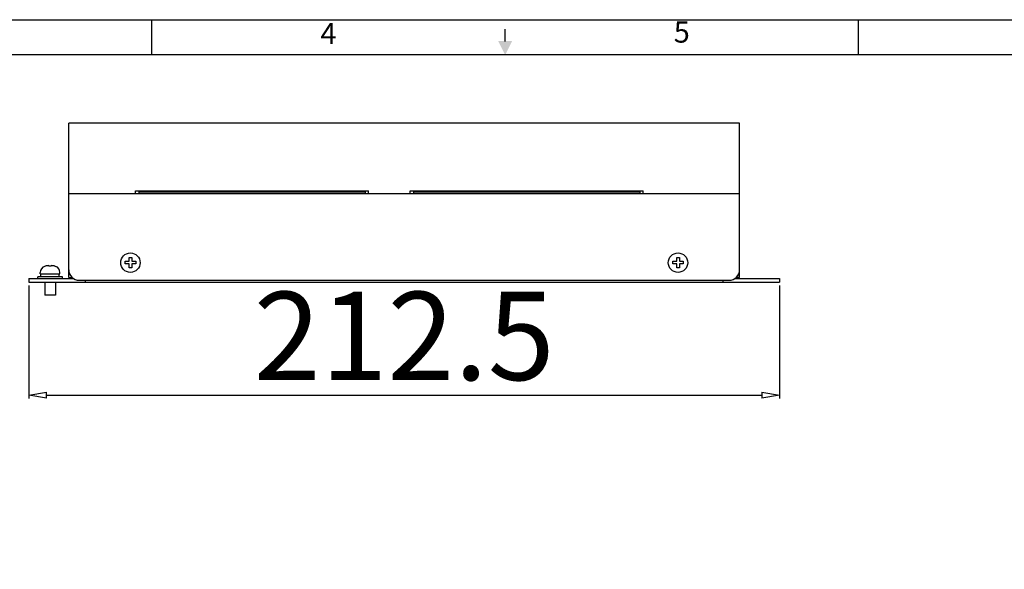
# Model space of a CAD drawing. Units: millimetres. Extents: x 1787 to 2627, y 977 to 1571.
# Drawn here: x 2069 to 2348, y 1415 to 1571 of the extents above; entities that cross this region are included whole.
import ezdxf
from ezdxf.enums import TextEntityAlignment as Align

# ---------------------------------------------------------------- set-up
doc = ezdxf.new("R2010")
doc.units = ezdxf.units.MM
doc.layers.add('图框', color=150, linetype='Continuous')
doc.layers.add('文字', color=255, linetype='Continuous')
doc.layers.add('标注', color=10, linetype='Continuous', lineweight=15)
doc.styles.add('ROMANS', font='txt', dxfattribs={"width": 0.7})
doc.dimstyles.new('副本 LI-25', dxfattribs={"dimtxt": 25, "dimasz": 5, "dimexe": 1, "dimexo": 1, "dimgap": 1, "dimtad": 1, "dimtoh": 1, "dimdec": 1, "dimdsep": 46, "dimtxsty": 'ROMANS', "dimblk": 'CLOSEDBLANK', "dimcen": 5, "dimclrd": 6, "dimclre": 3, "dimclrt": 7, "dimadec": 1, "dimazin": 2, "dimtfac": 1, "dimtdec": 1, "dimtmove": 0, "dimatfit": 3, "dimldrblk": 'CLOSEDBLANK', "dimfxl": 0, "dimarcsym": 0})

# ---------------------------------------------------------------- blocks, each defined once
blk = doc.blocks.new('A3零件图框')
at = {"layer": '图框'}
for p, q in [((160, 292), (160, 297)), ((260, 292), (260, 297))]:
    blk.add_line(p, q, dxfattribs=at)
for points in [[(0, 297), (420, 297), (420, 0), (0, 0)], [(415, 292), (5, 292), (5, 5), (415, 5)]]:
    blk.add_lwpolyline(points, close=True, dxfattribs=at)
blk.add_lwpolyline([(209.98, 295.65), (209.98, 293.91)], dxfattribs=at)
blk.add_solid([(210, 292), (211, 294), (209, 294)], dxfattribs=at)
at = {"color": 2, "width": 0.8}
for tag, p in [('2014/07/21', (299.51, 39.41)), ('2014/07/22', (299.51, 31.43)), ('2014/07/23', (299.51, 23.46)), ('2014/07/24', (299.51, 15.48))]:
    blk.add_attdef(tag, text='', height=3, dxfattribs=at).set_placement(p, align=Align.CENTER)
at = {"color": 0, "width": 0.8}
blk.add_attdef('审核', text='', height=3, dxfattribs=at).set_placement((255.78, 31.69), align=Align.CENTER)
at = {"width": 0.8}
blk.add_attdef('A1.0', (330.79, 7.34), '', height=3, dxfattribs=at)
for tag, p in [('2', (382.57, 7.41)), ('1', (404.47, 7.33))]:
    blk.add_attdef(tag, text='', height=3, dxfattribs=at).set_placement(p, align=Align.CENTER)
at = {"layer": '图框'}
for s, p in [('4', (185, 294.65)), ('5', (235, 294.86))]:
    blk.add_text(s, height=3, dxfattribs=at).set_placement(p, align=Align.MIDDLE)
at = {"layer": '文字', "width": 0.8}
for tag, p in [('版本', (344.89, 53.85)), ('更改方式', (360.49, 53.85)), ('更改单号', (382.09, 53.85)), ('日期', (403.95, 53.82)), ('零件名称', (334.18, 41.22)), ('图号', (334.18, 33.25)), ('材质', (350.02, 24.87)), ('编码', (402.51, 24.96)), ('表面处理', (349.03, 17)), ('产品型号', (402.51, 17)), ('比例', (365.15, 8.72))]:
    blk.add_attdef(tag, text='', height=3, dxfattribs=at).set_placement(p, align=Align.MIDDLE_CENTER)
blk = doc.blocks.new('_CLOSEDBLANK')
at = {"color": 0, "linetype": 'ByBlock', "lineweight": -2}
for p, q in [((-1, 0.167), (0, 0)), ((-1, 0.167), (-1, -0.167)), ((0, 0), (-1, -0.167))]:
    blk.add_line(p, q, dxfattribs=at)
blk = doc.blocks.new('*D8')
at = {"layer": 'Defpoints', "color": 0}
for p in [(2071.8, 1496.72), (2284.3, 1496.72), (2284.3, 1464.73)]:
    blk.add_point(p, dxfattribs=at)
at = {"layer": '标注', "color": 3, "lineweight": -2}
for p, q in [((2071.8, 1495.72), (2071.8, 1463.73)), ((2284.3, 1495.72), (2284.3, 1463.73))]:
    blk.add_line(p, q, dxfattribs=at)
at = {"layer": '标注', "color": 6, "lineweight": -2}
blk.add_line((2076.8, 1464.73), (2279.3, 1464.73), dxfattribs=at)
at = {"layer": '标注', "color": 6, "lineweight": -2, "xscale": 5, "yscale": 5, "zscale": 5, "rotation": 180}
blk.add_blockref('_CLOSEDBLANK', (2071.8, 1464.73), dxfattribs=at)
at = {"layer": '标注', "color": 6, "lineweight": -2, "xscale": 5, "yscale": 5, "zscale": 5}
blk.add_blockref('_CLOSEDBLANK', (2284.3, 1464.73), dxfattribs=at)
at = {"layer": '标注', "color": 7, "insert": (2178.05, 1478.23), "char_height": 25, "attachment_point": 5, "style": 'ROMANS'}
blk.add_mtext('212.5', dxfattribs=at)

msp = doc.modelspace()

# ---------------------------------------------------------------- linework, layer by layer
at = {"color": 7, "linetype": 'Continuous'}
for p, q in [((2083.1, 1498.02), (2083.1, 1541.72)), ((2273, 1541.72), (2083.1, 1541.72)), ((2273, 1498.02), (2273, 1541.72)), ((2101.99, 1521.72), (2101.99, 1522.52)), ((2101.99, 1522.52), (2167.99, 1522.52)), ((2167.99, 1521.72), (2167.99, 1522.52)), ((2179.72, 1521.72), (2179.72, 1522.52)), ((2179.72, 1522.52), (2245.72, 1522.52)), ((2245.72, 1521.72), (2245.72, 1522.52)), ((2273, 1521.72), (2083.1, 1521.72)), ((2099.05, 1501.85), (2099.05, 1502.6)), ((2099.05, 1502.6), (2100.18, 1502.6)), ((2100.18, 1502.6), (2100.18, 1503.72)), ((2100.18, 1503.72), (2100.93, 1503.72)), ((2100.93, 1503.72), (2100.93, 1502.6)), ((2100.93, 1502.6), (2102.05, 1502.6)), ((2102.05, 1502.6), (2102.05, 1501.85)), ((2254.05, 1502.6), (2255.18, 1502.6)), ((2254.05, 1501.85), (2254.05, 1502.6)), ((2255.18, 1503.72), (2255.93, 1503.72)), ((2255.18, 1502.6), (2255.18, 1503.72)), ((2255.93, 1503.72), (2255.93, 1502.6)), ((2255.93, 1502.6), (2257.05, 1502.6)), ((2257.05, 1502.6), (2257.05, 1501.85)), ((2075, 1499.02), (2075, 1499.46)), ((2076.24, 1501.17), (2076.4, 1501.22)), ((2076.4, 1501.22), (2076.4, 1501.21)), ((2077.45, 1501.4), (2077.45, 1501.21)), ((2078.15, 1501.21), (2078.15, 1501.4)), ((2079.2, 1501.21), (2079.2, 1501.22)), ((2080.6, 1499.02), (2080.6, 1499.46)), ((2100.18, 1501.85), (2099.05, 1501.85)), ((2100.18, 1500.72), (2100.18, 1501.85)), ((2100.93, 1500.72), (2100.18, 1500.72)), ((2100.93, 1501.85), (2100.93, 1500.72)), ((2102.05, 1501.85), (2100.93, 1501.85)), ((2255.18, 1501.85), (2254.05, 1501.85)), ((2255.18, 1500.72), (2255.18, 1501.85)), ((2255.93, 1500.72), (2255.18, 1500.72)), ((2257.05, 1501.85), (2255.93, 1501.85)), ((2255.93, 1501.85), (2255.93, 1500.72)), ((2071.8, 1497.72), (2071.8, 1496.72)), ((2071.8, 1497.72), (2084.48, 1497.72)), ((2074.3, 1497.72), (2074.3, 1498.22)), ((2081.3, 1498.22), (2074.3, 1498.22)), ((2075, 1499.02), (2080.6, 1499.02)), ((2075.19, 1498.22), (2075.19, 1499.02)), ((2076.3, 1496.72), (2076.3, 1493.02)), ((2079.3, 1496.72), (2079.3, 1493.02)), ((2080.42, 1498.22), (2080.42, 1499.02)), ((2081.3, 1497.72), (2081.3, 1498.22)), ((2083.1, 1498.02), (2084.1, 1498.02)), ((2086.1, 1497.22), (2270, 1497.22)), ((2087.8, 1496.72), (2087.8, 1497.22)), ((2268.3, 1496.72), (2268.3, 1497.22)), ((2271.62, 1497.72), (2284.3, 1497.72)), ((2273, 1498.02), (2272, 1498.02)), ((2284.3, 1497.72), (2284.3, 1496.72)), ((2079.3, 1493.02), (2076.3, 1493.02))]:
    msp.add_line(p, q, dxfattribs=at)
at = {"color": 6, "linetype": 'Continuous'}
for p, q in [((2103.07, 1521.72), (2103.07, 1522.32)), ((2103.07, 1522.32), (2166.99, 1522.32)), ((2105.73, 1522.52), (2105.73, 1522.32)), ((2115.38, 1522.32), (2115.38, 1522.52)), ((2115.73, 1522.52), (2115.73, 1522.32)), ((2125.38, 1522.32), (2125.38, 1522.52)), ((2125.69, 1522.52), (2125.69, 1522.32)), ((2125.82, 1522.52), (2125.82, 1522.32)), ((2135.47, 1522.32), (2135.47, 1522.52)), ((2135.58, 1522.51), (2135.58, 1522.32)), ((2140.29, 1522.32), (2140.29, 1522.52)), ((2148.94, 1522.52), (2148.94, 1522.32)), ((2148.97, 1522.52), (2148.97, 1522.32)), ((2159.47, 1522.52), (2159.47, 1522.32)), ((2160.26, 1522.32), (2160.26, 1522.52)), ((2166.99, 1522.32), (2166.99, 1521.72)), ((2180.8, 1521.72), (2180.8, 1522.32)), ((2180.8, 1522.32), (2244.72, 1522.32)), ((2194.26, 1522.52), (2194.26, 1522.32)), ((2195.76, 1522.32), (2195.76, 1522.52)), ((2229.76, 1522.52), (2229.76, 1522.32)), ((2231.26, 1522.32), (2231.26, 1522.52)), ((2244.72, 1522.32), (2244.72, 1521.72))]:
    msp.add_line(p, q, dxfattribs=at)
at = {"color": 3, "linetype": 'Continuous'}
msp.add_line((2071.8, 1496.72), (2284.3, 1496.72), dxfattribs=at)
at = {"color": 7, "linetype": 'Continuous'}
msp.add_lwpolyline([(2079.2, 1501.22), (2079.32, 1501.18), (2079.37, 1501.17)], dxfattribs=at)
for centre in [(2100.55, 1502.22), (2255.55, 1502.22)]:
    msp.add_circle(centre, 2.75, dxfattribs=at)
for centre, radius, start, end in [((2076.8, 1499.46), 1.8, 108.21, 180), ((2077.8, 1496.42), 4.99, 94.0239, 106.3013), ((2077.8, 1496.42), 4.8, 85.8185, 94.1815), ((2077.8, 1496.42), 4.99, 73.6987, 85.9761), ((2078.8, 1499.46), 1.8, 0, 71.79), ((2086.1, 1500.22), 3, 180, 270), ((2270, 1500.22), 3, 270, 0)]:
    msp.add_arc(centre, radius, start, end, dxfattribs=at)

# ---------------------------------------------------------------- block references
at = {"xscale": 2, "yscale": 2, "zscale": 2}
msp.add_blockref('A3零件图框', (1786.62, 977.03), dxfattribs=at)

# ---------------------------------------------------------------- dimensions: what is measured, and where the dimension line sits
at = {"layer": '标注', "color": 6}
dim = msp.add_linear_dim(base=(2284.3, 1464.73), p1=(2071.8, 1496.72), p2=(2284.3, 1496.72), dimstyle='副本 LI-25', dxfattribs=at)
dim.commit()
dim.dimension.update_dxf_attribs({"geometry": '*D8', "text_midpoint": (2178.05, 1478.23)})

doc.saveas('drawing.dxf')
